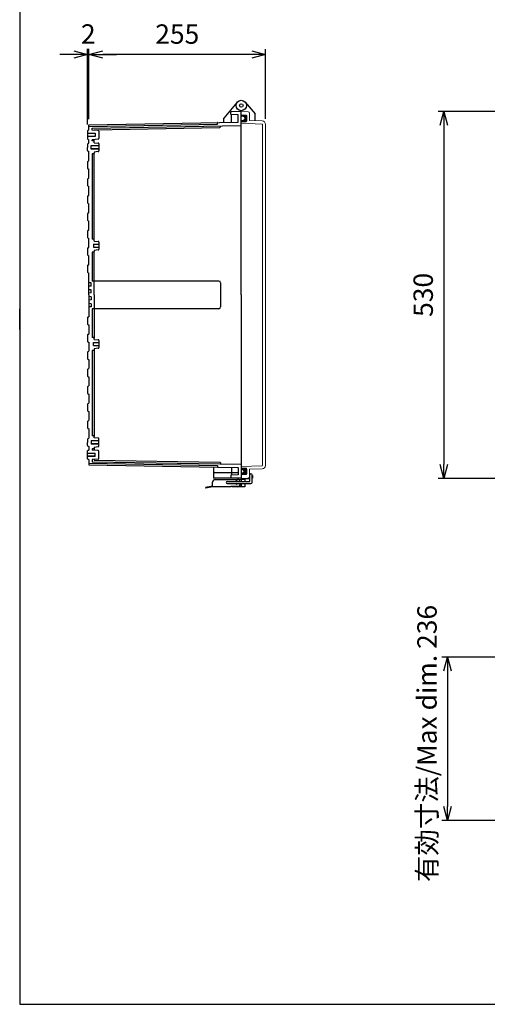
# Model space of a CAD drawing. Units: millimetres. Extents: x 0 to 6673, y 0 to 2240.
# Drawn here: x 3449 to 4124, y 0 to 1422 of the extents above; entities that cross this region are included whole.
import ezdxf

# ---------------------------------------------------------------- set-up
doc = ezdxf.new("R2010")
doc.units = ezdxf.units.MM
doc.header["$LTSCALE"] = 8
doc.linetypes.add('AM_ISO02W050x2', pattern=[3.75, 3, -0.75])
for name, color, linetype, lineweight in [('AM_5', 3, 'Continuous', 25), ('ｶﾞｽｹｯﾄ', 5, 'Continuous', 50), ('ﾄｯﾌﾟｶﾊﾞｰ', 7, 'Continuous', 25), ('ﾄｯﾌﾟｶﾊﾞｰ0', 7, 'AM_ISO02W050x2', 13), ('ﾎﾞﾃﾞｨｰ', 2, 'Continuous', 25), ('ﾎﾞﾃﾞｨｰ0', 2, 'AM_ISO02W050x2', 13), ('ﾗｯﾁ', 3, 'Continuous', 25), ('ﾗｯﾁ金具', 6, 'Continuous', 25)]:
    doc.layers.add(name, color=color, linetype=linetype, lineweight=lineweight)
doc.styles.get("Standard").update_dxf_attribs({"font": 'ISOCP.SHX', "bigfont": 'EXTFONT.SHX'})
doc.dimstyles.new('AM_ISO$0', dxfattribs={"dimscale": 8, "dimtxt": 3.5, "dimasz": 2.5, "dimexe": 1, "dimexo": 1, "dimgap": 1.5, "dimtad": 1, "dimdec": 1, "dimdsep": 46, "dimtxsty": 'STANDARD', "dimblk": 'OPEN30', "dimcen": 0, "dimclrd": 3, "dimclre": 3, "dimclrt": 2, "dimadec": 0, "dimazin": 2, "dimtp": 0.1, "dimtm": 0.1, "dimtfac": 0.71, "dimtmove": 0, "dimatfit": 3, "dimldrblk": 'OPEN30', "dimfxl": 1, "dimlwd": -1, "dimlwe": -1, "dimarcsym": 0})

# ---------------------------------------------------------------- blocks, each defined once
blk = doc.blocks.new('TK-A3')
blk.add_lwpolyline([(0, 0), (403, 0), (403, 280), (0, 280)], close=True)
blk = doc.blocks.new('_Open30')
at = {"color": 0, "linetype": 'ByBlock', "lineweight": -2}
for p, q in [((-1, 0.268), (0, 0)), ((0, 0), (-1, -0.268)), ((0, 0), (-1, 0))]:
    blk.add_line(p, q, dxfattribs=at)
blk = doc.blocks.new('*D117')
at = {"layer": 'AM_5', "color": 3}
for p, q in [((4157.9, 501.5), (4058.9, 501.5)), ((4066.9, 481.5), (4066.9, 285.5)), ((4168.2, 265.5), (4058.9, 265.5))]:
    blk.add_line(p, q, dxfattribs=at)
at = {"layer": 'Defpoints', "color": 0}
for p in [(4165.9, 501.5), (4066.9, 265.5), (4176.2, 265.5)]:
    blk.add_point(p, dxfattribs=at)
at = {"layer": 'AM_5', "color": 3, "xscale": 20, "yscale": 20, "zscale": 20}
for p, rotation in [((4066.9, 501.5), 90), ((4066.9, 265.5), 270)]:
    blk.add_blockref('_Open30', p, dxfattribs=dict(at, rotation=rotation))
at = {"layer": 'AM_5', "color": 2, "insert": (4040.9, 376.7), "char_height": 28, "attachment_point": 5, "rotation": 90}
blk.add_mtext('有効寸法/Max dim. 236', dxfattribs=at)
blk = doc.blocks.new('*D124')
at = {"layer": 'AM_5', "color": 3}
for p, q in [((4149.4, 1289.5), (4053.4, 1289.5)), ((4061.4, 1269.5), (4061.4, 779.5)), ((4149.4, 759.5), (4053.4, 759.5))]:
    blk.add_line(p, q, dxfattribs=at)
at = {"layer": 'Defpoints', "color": 0}
for p in [(4157.4, 1289.5), (4061.4, 759.5), (4157.4, 759.5)]:
    blk.add_point(p, dxfattribs=at)
at = {"layer": 'AM_5', "color": 3, "xscale": 20, "yscale": 20, "zscale": 20}
for p, rotation in [((4061.4, 1289.5), 90), ((4061.4, 759.5), 270)]:
    blk.add_blockref('_Open30', p, dxfattribs=dict(at, rotation=rotation))
at = {"layer": 'AM_5', "color": 2, "insert": (4035.4, 1024.5), "char_height": 28, "attachment_point": 5, "rotation": 90}
blk.add_mtext('530', dxfattribs=at)
blk = doc.blocks.new('*D128')
at = {"layer": 'AM_5', "color": 3}
for p, q in [((3549.1, 1278.2), (3549.1, 1379.5)), ((3804.1, 1278.7), (3804.1, 1379.5)), ((3784.1, 1371.5), (3569.1, 1371.5))]:
    blk.add_line(p, q, dxfattribs=at)
at = {"layer": 'Defpoints', "color": 0}
for p in [(3549.1, 1371.5), (3549.1, 1270.2), (3804.1, 1270.7)]:
    blk.add_point(p, dxfattribs=at)
at = {"layer": 'AM_5', "color": 3, "xscale": 20, "yscale": 20, "zscale": 20, "rotation": 180}
blk.add_blockref('_Open30', (3549.1, 1371.5), dxfattribs=at)
at = {"layer": 'AM_5', "color": 3, "xscale": 20, "yscale": 20, "zscale": 20}
blk.add_blockref('_Open30', (3804.1, 1371.5), dxfattribs=at)
at = {"layer": 'AM_5', "color": 2, "insert": (3676.6, 1397.5), "char_height": 28, "attachment_point": 5}
blk.add_mtext('255', dxfattribs=at)
blk = doc.blocks.new('*D129')
at = {"layer": 'AM_5', "color": 3}
for p, q in [((3547.1, 1270.5), (3547.1, 1379.6)), ((3549.1, 1278.2), (3549.1, 1379.6)), ((3527.1, 1371.6), (3507.1, 1371.6)), ((3549.1, 1371.6), (3547.1, 1371.6)), ((3569.1, 1371.6), (3589.1, 1371.6))]:
    blk.add_line(p, q, dxfattribs=at)
at = {"layer": 'Defpoints', "color": 0}
for p in [(3547.1, 1371.6), (3549.1, 1270.2), (3547.1, 1262.5)]:
    blk.add_point(p, dxfattribs=at)
at = {"layer": 'AM_5', "color": 3, "xscale": 20, "yscale": 20, "zscale": 20}
blk.add_blockref('_Open30', (3547.1, 1371.6), dxfattribs=at)
at = {"layer": 'AM_5', "color": 3, "xscale": 20, "yscale": 20, "zscale": 20, "rotation": 180}
blk.add_blockref('_Open30', (3549.1, 1371.6), dxfattribs=at)
at = {"layer": 'AM_5', "color": 2, "insert": (3548.1, 1397.6), "char_height": 28, "attachment_point": 5}
blk.add_mtext('2', dxfattribs=at)

msp = doc.modelspace()

# ---------------------------------------------------------------- hatches: boundary and pattern name
at = {"layer": 'ｶﾞｽｹｯﾄ'}
h = msp.add_hatch(color=256, dxfattribs=at)
edge = h.paths.add_edge_path()
edge.add_line((3776.077, 1275.028), (3769.077, 1275.028))
edge.add_line((3769.077, 1275.028), (3769.077, 1277.278))
edge.add_line((3769.077, 1277.278), (3771.327, 1277.278))
edge.add_arc((3771.327, 1279.528), 2.25, 270, 450)
edge.add_line((3771.327, 1281.778), (3769.077, 1281.778))
edge.add_line((3769.077, 1281.778), (3769.077, 1284.028))
edge.add_line((3769.077, 1284.028), (3776.077, 1284.028))
edge.add_arc((3776.077, 1283.028), 1, 360, 450, ccw=False)
edge.add_line((3777.077, 1283.028), (3777.077, 1276.028))
edge.add_arc((3776.077, 1276.028), 1, 270, 360, ccw=False)
h = msp.add_hatch(color=256, dxfattribs=at)
edge = h.paths.add_edge_path()
edge.add_line((3777.077, 773.028), (3777.077, 766.028))
edge.add_arc((3776.077, 766.028), 1, 270, 360, ccw=False)
edge.add_line((3776.077, 765.028), (3769.077, 765.028))
edge.add_line((3769.077, 765.028), (3769.077, 767.278))
edge.add_line((3769.077, 767.278), (3771.327, 767.278))
edge.add_arc((3771.327, 769.528), 2.25, 270, 450)
edge.add_line((3771.327, 771.778), (3769.077, 771.778))
edge.add_line((3769.077, 771.778), (3769.077, 774.028))
edge.add_line((3769.077, 774.028), (3776.077, 774.028))
edge.add_arc((3776.077, 773.028), 1, 360, 450, ccw=False)

# ---------------------------------------------------------------- linework, layer by layer
msp.add_line((3449.077, 974.528), (3449.077, 1004.528))
at = {"layer": 'ﾄｯﾌﾟｶﾊﾞｰ'}
for p, q in [((3774.822, 1302.849), (3789.077, 1285.861)), ((3769.077, 1284.028), (3776.077, 1284.028)), ((3777.077, 1276.028), (3777.077, 1283.028)), ((3789.077, 1276.094), (3789.077, 1285.861)), ((3769.077, 1275.028), (3776.077, 1275.028)), ((3769.077, 759.528), (3769.077, 754.946)), ((3769.077, 759.528), (3781.577, 759.528)), ((3774.077, 759.79), (3774.077, 754.946)), ((3785.077, 763.528), (3785.077, 760.028)), ((3769.077, 751.946), (3769.077, 747.528)), ((3774.077, 747.528), (3769.077, 747.528)), ((3774.077, 751.946), (3774.077, 747.528))]:
    msp.add_line(p, q, dxfattribs=at)
at = {"layer": 'ﾄｯﾌﾟｶﾊﾞｰ', "lineweight": 0}
for p, q in [((3769.077, 1024.528), (3769.077, 1290.528)), ((3769.077, 1289.528), (3779.182, 1288.998)), ((3769.077, 1284.028), (3776.077, 1284.028)), ((3777.077, 1276.028), (3777.077, 1283.028)), ((3781.077, 1276.373), (3781.077, 1287.001)), ((3769.077, 1275.57), (3769.077, 1024.528)), ((3769.077, 1275.57), (3769.077, 1024.528)), ((3769.077, 1275.57), (3769.077, 1024.528)), ((3769.077, 1275.028), (3776.077, 1275.028)), ((3769.077, 1272.289), (3799.094, 1271.241)), ((3781.077, 1276.373), (3799.251, 1275.738)), ((3799.577, 1270.741), (3799.577, 1024.528)), ((3804.077, 1270.741), (3804.077, 1024.528)), ((3769.077, 1024.528), (3769.077, 759.528)), ((3799.577, 778.315), (3799.577, 1024.528)), ((3804.077, 778.315), (3804.077, 1024.528)), ((3769.077, 776.767), (3799.094, 777.815)), ((3769.077, 774.028), (3776.077, 774.028)), ((3777.077, 773.028), (3777.077, 766.028)), ((3781.077, 772.683), (3799.251, 773.318)), ((3781.077, 772.683), (3781.077, 762.055)), ((3769.077, 765.028), (3776.077, 765.028)), ((3769.077, 759.528), (3779.182, 760.058)), ((3769.077, 759.528), (3781.577, 759.528)), ((3781.077, 764.028), (3781.577, 764.028))]:
    msp.add_line(p, q, dxfattribs=at)
at = {"layer": 'ﾄｯﾌﾟｶﾊﾞｰ'}
for radius in [7.5, 2.5]:
    msp.add_circle((3769.077, 1298.028), radius, dxfattribs=at)
at = {"layer": 'ﾄｯﾌﾟｶﾊﾞｰ', "lineweight": 0}
for centre, radius, start, end in [((3776.077, 1283.028), 1, 0, 90), ((3779.077, 1287.001), 2, 0, 87), ((3776.077, 1276.028), 1, 270, 0), ((3799.077, 1270.741), 0.5, 0, 88), ((3799.077, 1270.741), 5, 0, 88), ((3776.077, 773.028), 1, 0, 90), ((3799.077, 778.315), 0.5, 272, 0), ((3799.077, 778.315), 5, 272, 0), ((3776.077, 766.028), 1, 270, 0), ((3779.077, 762.055), 2, 273, 0), ((3784.577, 763.528), 0.5, 0, 90)]:
    msp.add_arc(centre, radius, start, end, dxfattribs=at)
at = {"layer": 'ﾄｯﾌﾟｶﾊﾞｰ'}
for centre, radius, start, end in [((3776.077, 1283.028), 1, 0, 90), ((3776.077, 1276.028), 1, 270, 0), ((3784.577, 760.028), 0.5, 270, 0)]:
    msp.add_arc(centre, radius, start, end, dxfattribs=at)
at = {"layer": 'ﾄｯﾌﾟｶﾊﾞｰ0'}
for p, q in [((3774.077, 757.778), (3769.077, 757.778)), ((3774.077, 751.778), (3769.077, 751.778))]:
    msp.add_line(p, q, dxfattribs=at)
at = {"layer": 'ﾎﾞﾃﾞｨｰ'}
for p, q in [((3763.332, 1302.849), (3744.077, 1279.902)), ((3744.077, 1273.592), (3744.077, 1279.902)), ((3754.077, 1285.485), (3754.077, 1288.524)), ((3769.077, 1289.528), (3754.557, 1289.021)), ((3764.577, 1284.638), (3754.557, 1284.987)), ((3755.077, 1273.784), (3755.077, 1284.969)), ((3764.577, 1273.95), (3764.577, 1284.638)), ((3769.077, 1024.528), (3769.077, 1289.528)), ((3769.077, 1024.528), (3769.077, 1289.528)), ((3549.077, 1270.189), (3764.577, 1273.95)), ((3549.077, 1267.688), (3734.577, 1270.926)), ((3549.077, 1262.493), (3549.077, 1270.189)), ((3553.577, 1265.466), (3769.082, 1269.228)), ((3556.577, 1263.018), (3738.094, 1266.187)), ((3734.577, 1270.926), (3734.577, 1272.935)), ((3739.077, 1267.187), (3739.077, 1268.704)), ((3547.087, 1261.193), (3547.087, 1249.863)), ((3558.087, 1257.678), (3547.087, 1257.678)), ((3558.087, 1253.378), (3547.087, 1253.378)), ((3549.077, 1262.493), (3547.828, 1262.159)), ((3553.577, 1262.493), (3553.577, 1265.466)), ((3562.614, 1261.703), (3553.577, 1262.493)), ((3556.577, 1262.231), (3556.577, 1263.018)), ((3558.087, 1258.028), (3558.087, 1253.028)), ((3563.527, 1260.706), (3563.527, 1250.35)), ((3547.087, 1242.201), (3547.087, 1237.528)), ((3547.087, 1232.855), (3547.087, 1237.528)), ((3547.824, 1243.163), (3549.077, 1243.498)), ((3547.828, 1248.898), (3549.077, 1248.563)), ((3549.077, 1243.498), (3549.077, 1248.563)), ((3552.527, 1235.028), (3552.527, 1240.028)), ((3563.527, 1239.678), (3552.527, 1239.678)), ((3562.614, 1249.354), (3553.577, 1248.563)), ((3553.577, 1246.778), (3553.577, 1248.563)), ((3555.577, 1246.778), (3553.577, 1246.778)), ((3556.577, 1245.778), (3556.577, 1248.825)), ((3556.577, 1244.231), (3556.577, 1245.778)), ((3556.577, 1244.231), (3562.614, 1243.703)), ((3563.527, 1242.706), (3563.527, 1232.35)), ((3547.824, 1231.894), (3549.077, 1231.558)), ((3549.077, 1217.998), (3549.077, 1231.558)), ((3563.527, 1235.378), (3552.527, 1235.378)), ((3555.577, 1228.278), (3553.577, 1228.278)), ((3553.577, 1228.278), (3553.577, 1143.572)), ((3562.614, 1231.354), (3556.577, 1230.825)), ((3556.577, 1230.825), (3556.577, 1229.278)), ((3556.577, 1143.572), (3556.577, 1229.278)), ((3547.087, 1216.701), (3547.087, 1207.355)), ((3547.824, 1217.663), (3549.077, 1217.998)), ((3547.824, 1206.394), (3549.077, 1206.058)), ((3549.077, 1192.998), (3549.077, 1206.058)), ((3547.087, 1191.701), (3547.087, 1182.355)), ((3547.824, 1192.663), (3549.077, 1192.998)), ((3547.824, 1181.394), (3549.077, 1181.058)), ((3549.077, 1167.998), (3549.077, 1181.058)), ((3547.087, 1166.701), (3547.087, 1157.355)), ((3547.824, 1167.663), (3549.077, 1167.998)), ((3547.824, 1156.394), (3549.077, 1156.058)), ((3549.077, 1142.998), (3549.077, 1156.058)), ((3547.087, 1141.701), (3547.087, 1132.355)), ((3547.824, 1142.663), (3549.077, 1142.998)), ((3553.577, 1143.572), (3553.577, 1104.778)), ((3556.577, 1103.778), (3556.577, 1143.572)), ((3547.824, 1131.394), (3549.077, 1131.058)), ((3549.077, 1117.998), (3549.077, 1131.058)), ((3547.087, 1116.701), (3547.087, 1107.355)), ((3547.824, 1117.663), (3549.077, 1117.998)), ((3547.824, 1106.394), (3549.077, 1106.058)), ((3549.077, 1092.998), (3549.077, 1106.058)), ((3555.577, 1104.778), (3553.577, 1104.778)), ((3555.527, 1097.678), (3555.527, 1093.378)), ((3555.527, 1097.678), (3563.527, 1097.678)), ((3556.577, 1102.231), (3556.577, 1103.778)), ((3556.577, 1102.231), (3562.614, 1101.703)), ((3563.527, 1100.706), (3563.527, 1090.35)), ((3547.087, 1091.701), (3547.087, 1082.355)), ((3547.824, 1092.663), (3549.077, 1092.998)), ((3547.824, 1081.394), (3549.077, 1081.058)), ((3549.077, 1067.998), (3549.077, 1081.058)), ((3553.577, 1086.278), (3553.577, 1044.528)), ((3555.577, 1086.278), (3553.577, 1086.278)), ((3555.527, 1093.378), (3563.527, 1093.378)), ((3562.614, 1089.354), (3556.577, 1088.825)), ((3556.577, 1088.825), (3556.577, 1087.278)), ((3556.577, 1024.528), (3556.577, 1087.278)), ((3547.087, 1066.701), (3547.087, 1057.355)), ((3547.824, 1067.663), (3549.077, 1067.998)), ((3547.824, 1056.394), (3549.077, 1056.058)), ((3549.077, 1024.528), (3549.077, 1056.058)), ((3552.077, 1041.766), (3549.077, 1042.028)), ((3552.077, 1037.291), (3552.077, 1041.766)), ((3736.577, 1044.528), (3553.577, 1044.528)), ((3556.577, 1044.266), (3553.577, 1044.528)), ((3739.077, 1042.028), (3739.077, 1007.028)), ((3552.077, 1037.291), (3549.077, 1037.028)), ((3552.077, 1031.766), (3549.077, 1032.028)), ((3552.077, 1027.291), (3549.077, 1027.028)), ((3549.077, 1024.528), (3549.077, 992.998)), ((3552.077, 1027.291), (3552.077, 1031.766)), ((3556.577, 1024.528), (3556.577, 992.736)), ((3769.077, 1024.528), (3769.077, 759.528)), ((3552.077, 1021.766), (3549.077, 1022.028)), ((3552.077, 1017.291), (3549.077, 1017.028)), ((3552.077, 1011.766), (3549.077, 1012.028)), ((3552.077, 1021.766), (3552.077, 1017.291)), ((3552.077, 1011.766), (3552.077, 1007.291)), ((3552.077, 1007.291), (3549.077, 1007.028)), ((3556.577, 1004.791), (3553.577, 1004.528)), ((3736.577, 1004.528), (3553.577, 1004.528)), ((3553.577, 1004.528), (3553.577, 992.998)), ((3553.577, 1004.528), (3553.577, 962.778)), ((3556.577, 1004.528), (3556.577, 961.778)), ((3547.087, 991.701), (3547.087, 982.355)), ((3547.824, 992.663), (3549.077, 992.998)), ((3547.824, 981.394), (3549.077, 981.058)), ((3547.824, 967.663), (3549.077, 967.998)), ((3549.077, 981.058), (3549.077, 967.998)), ((3547.087, 966.701), (3547.087, 957.355)), ((3547.824, 956.394), (3549.077, 956.058)), ((3549.077, 956.058), (3549.077, 942.998)), ((3555.577, 962.778), (3553.577, 962.778)), ((3555.527, 955.678), (3563.527, 955.678)), ((3555.527, 951.378), (3555.527, 955.678)), ((3556.577, 960.231), (3556.577, 961.778)), ((3556.577, 960.231), (3562.614, 959.703)), ((3563.527, 958.706), (3563.527, 948.35)), ((3547.087, 941.701), (3547.087, 932.355)), ((3547.824, 942.663), (3549.077, 942.998)), ((3553.577, 944.278), (3553.577, 820.778)), ((3555.577, 944.278), (3553.577, 944.278)), ((3555.527, 951.378), (3563.527, 951.378)), ((3562.614, 947.354), (3556.577, 946.825)), ((3556.577, 946.825), (3556.577, 945.278)), ((3556.577, 945.278), (3556.577, 819.778)), ((3547.824, 931.394), (3549.077, 931.058)), ((3549.077, 931.058), (3549.077, 917.998)), ((3547.087, 916.701), (3547.087, 907.355)), ((3547.824, 917.663), (3549.077, 917.998)), ((3547.824, 906.394), (3549.077, 906.058)), ((3549.077, 906.058), (3549.077, 892.998)), ((3547.087, 891.701), (3547.087, 882.355)), ((3547.824, 892.663), (3549.077, 892.998)), ((3547.824, 881.394), (3549.077, 881.058)), ((3547.824, 867.663), (3549.077, 867.998)), ((3549.077, 881.058), (3549.077, 867.998)), ((3547.087, 866.701), (3547.087, 857.355)), ((3547.824, 856.394), (3549.077, 856.058)), ((3549.077, 856.058), (3549.077, 842.998)), ((3547.087, 841.701), (3547.087, 832.355)), ((3547.824, 842.663), (3549.077, 842.998)), ((3547.824, 831.394), (3549.077, 831.058)), ((3549.077, 831.058), (3549.077, 817.498)), ((3547.087, 816.201), (3547.087, 811.528)), ((3547.087, 806.855), (3547.087, 811.528)), ((3547.824, 817.163), (3549.077, 817.498)), ((3552.527, 814.028), (3552.527, 809.028)), ((3563.527, 813.678), (3552.527, 813.678)), ((3555.577, 820.778), (3553.577, 820.778)), ((3556.577, 818.231), (3556.577, 819.778)), ((3562.614, 817.703), (3556.577, 818.231)), ((3563.527, 806.35), (3563.527, 816.706)), ((3547.087, 787.863), (3547.087, 799.193)), ((3547.824, 805.894), (3549.077, 805.558)), ((3547.828, 800.159), (3549.077, 800.493)), ((3549.077, 805.558), (3549.077, 800.493)), ((3563.527, 809.378), (3552.527, 809.378)), ((3553.577, 802.278), (3553.577, 800.493)), ((3555.577, 802.278), (3553.577, 802.278)), ((3562.614, 799.703), (3553.577, 800.493)), ((3556.577, 804.825), (3562.614, 805.354)), ((3556.577, 804.825), (3556.577, 803.278)), ((3556.577, 803.278), (3556.577, 800.231)), ((3563.527, 788.35), (3563.527, 798.706)), ((3558.087, 795.678), (3547.087, 795.678)), ((3558.087, 791.378), (3547.087, 791.378)), ((3549.077, 786.563), (3547.828, 786.898)), ((3549.077, 786.563), (3549.077, 778.867)), ((3562.614, 787.354), (3553.577, 786.563)), ((3553.577, 786.563), (3553.577, 783.59)), ((3553.577, 783.59), (3769.077, 779.828)), ((3556.577, 786.825), (3556.577, 786.038)), ((3556.577, 786.038), (3738.094, 782.869)), ((3558.087, 791.028), (3558.087, 796.028)), ((3549.077, 781.368), (3734.577, 778.13)), ((3549.077, 778.867), (3735.068, 775.621)), ((3729.077, 775.726), (3729.077, 760.028)), ((3734.577, 778.13), (3734.577, 776.121)), ((3735.068, 775.621), (3764.577, 775.106)), ((3739.077, 781.869), (3739.077, 780.352)), ((3755.077, 775.272), (3755.077, 764.087)), ((3764.577, 775.106), (3764.577, 764.419)), ((3771.327, 771.778), (3769.077, 771.778)), ((3764.577, 767.606), (3729.077, 767.606)), ((3729.077, 765.028), (3729.077, 765.028)), ((3769.077, 760.028), (3729.077, 760.028)), ((3754.077, 763.571), (3754.077, 760.532)), ((3764.577, 764.419), (3754.557, 764.069)), ((3769.077, 759.528), (3754.557, 760.035)), ((3771.327, 767.278), (3769.077, 767.278)), ((3764.077, 747.571), (3764.077, 747.528)), ((3769.077, 747.528), (3764.077, 747.528)), ((3769.077, 751.946), (3769.077, 747.528))]:
    msp.add_line(p, q, dxfattribs=at)
msp.add_circle((3769.077, 1298.028), 2.5, dxfattribs=at)
msp.add_circle((3769.077, 1298.028), 2.5, dxfattribs=at)
for centre, radius, start, end in [((3754.574, 1288.524), 0.498, 92, 180), ((3754.574, 1285.485), 0.498, 180, 268), ((3735.077, 1272.935), 0.5, 91, 180), ((3738.077, 1267.187), 1, 271, 360), ((3548.087, 1261.193), 1, 105, 180), ((3562.527, 1260.706), 1, 0, 85), ((3548.087, 1249.863), 1, 180, 254.999622), ((3548.082, 1242.201), 0.995, 105, 180), ((3555.577, 1245.778), 1, 0, 90), ((3562.527, 1250.35), 1, 275, 0), ((3562.527, 1242.706), 1, 360, 85), ((3548.082, 1232.855), 0.995, 180, 255), ((3555.577, 1229.278), 1, 270, 0), ((3562.527, 1232.35), 1, 275, 360), ((3548.082, 1216.701), 0.995, 105, 180), ((3548.082, 1207.355), 0.995, 180, 255), ((3548.082, 1191.701), 0.995, 105, 180), ((3548.082, 1182.355), 0.995, 180, 255), ((3548.082, 1166.701), 0.995, 105, 180), ((3548.082, 1157.355), 0.995, 180, 255), ((3548.082, 1141.701), 0.995, 105, 180), ((3548.082, 1132.355), 0.995, 180, 255), ((3548.082, 1116.701), 0.995, 105, 180), ((3548.082, 1107.355), 0.995, 180, 255), ((3555.577, 1103.778), 1, 0, 90), ((3562.527, 1100.706), 1, 360, 85), ((3548.082, 1091.701), 0.995, 105, 180), ((3548.082, 1082.355), 0.995, 180, 255), ((3555.577, 1087.278), 1, 270, 0), ((3562.527, 1090.35), 1, 275, 360), ((3548.082, 1066.701), 0.995, 105, 180), ((3548.082, 1057.355), 0.995, 180, 255), ((3736.577, 1042.028), 2.5, 0, 90), ((3736.577, 1007.028), 2.5, 270, 0), ((3548.082, 991.701), 0.995, 105, 180), ((3548.082, 982.355), 0.995, 180, 255), ((3548.082, 966.701), 0.995, 105, 180), ((3548.082, 957.355), 0.995, 180, 255), ((3555.577, 961.778), 1, 0, 90), ((3562.527, 958.706), 1, 360, 85), ((3548.082, 941.701), 0.995, 105, 180), ((3555.577, 945.278), 1, 270, 0), ((3562.527, 948.35), 1, 275, 360), ((3548.082, 932.355), 0.995, 180, 255), ((3548.082, 916.701), 0.995, 105, 180), ((3548.082, 907.355), 0.995, 180, 255), ((3548.082, 891.701), 0.995, 105, 180), ((3548.082, 882.355), 0.995, 180, 255), ((3548.082, 866.701), 0.995, 105, 180), ((3548.082, 857.355), 0.995, 180, 255), ((3548.082, 841.701), 0.995, 105, 180), ((3548.082, 832.355), 0.995, 180, 255), ((3548.082, 816.201), 0.995, 105, 180), ((3555.577, 819.778), 1, 0, 90), ((3562.527, 816.706), 1, 0, 85), ((3548.082, 806.855), 0.995, 180, 255), ((3548.087, 799.193), 1, 105.000378, 180), ((3555.577, 803.278), 1, 270, 0), ((3562.527, 806.35), 1, 275, 0), ((3562.527, 798.706), 1, 0, 85), ((3548.087, 787.863), 1, 180, 255), ((3562.527, 788.35), 1, 275, 0), ((3738.077, 781.869), 1, 0, 89), ((3735.077, 776.121), 0.5, 180, 269), ((3771.327, 769.528), 2.25, 270, 90), ((3754.574, 763.571), 0.498, 92, 180), ((3754.574, 760.532), 0.498, 180, 268)]:
    msp.add_arc(centre, radius, start, end, dxfattribs=at)
at = {"layer": 'ﾎﾞﾃﾞｨｰ0'}
for p, q in [((3558.087, 1258.028), (3547.087, 1258.028)), ((3558.087, 1253.028), (3547.087, 1253.028)), ((3563.527, 1240.028), (3552.527, 1240.028)), ((3563.527, 1235.028), (3552.527, 1235.028)), ((3563.527, 814.028), (3552.527, 814.028)), ((3563.527, 809.028), (3552.527, 809.028)), ((3558.087, 796.028), (3547.087, 796.028)), ((3558.087, 791.028), (3547.087, 791.028)), ((3769.077, 757.778), (3764.724, 757.778)), ((3769.077, 751.778), (3768.828, 751.778))]:
    msp.add_line(p, q, dxfattribs=at)
at = {"layer": 'ﾗｯﾁ'}
for p in [(3755.577, 747.946), (3763.077, 747.487)]:
    msp.add_line(p, (3755.577, 747.487), dxfattribs=at)
msp.add_arc((3763.077, 753.487), 6, 270, 345.117727, dxfattribs=at)
at = {"layer": 'ﾗｯﾁ金具'}
for p, q in [((3727.577, 748.465), (3727.577, 753.946)), ((3731.577, 757.946), (3763.577, 757.946)), ((3748.577, 754.946), (3781.577, 754.946)), ((3781.577, 754.946), (3781.577, 764.446)), ((3784.577, 753.446), (3784.577, 764.446)), ((3727.577, 748.465), (3717.577, 746.485)), ((3717.577, 746.485), (3717.771, 745.504)), ((3727.577, 747.446), (3717.771, 745.504)), ((3754.077, 747.446), (3727.577, 747.446)), ((3748.577, 751.946), (3783.077, 751.946)), ((3754.077, 747.946), (3754.077, 747.446)), ((3764.077, 747.946), (3754.077, 747.946)), ((3767.577, 751.946), (3767.577, 751.446))]:
    msp.add_line(p, q, dxfattribs=at)
for centre, radius, start, end in [((3731.577, 753.946), 4, 90, 180), ((3748.577, 753.446), 1.5, 90, 270), ((3762.077, 753.487), 2.1, 44.008143, 135.991857), ((3763.577, 753.946), 4, 14.477512, 90), ((3783.077, 764.446), 1.5, 0, 180), ((3762.077, 753.487), 2.1, 227.206828, 312.793172), ((3764.077, 751.446), 3.5, 270, 0), ((3783.077, 753.446), 1.5, 270, 0)]:
    msp.add_arc(centre, radius, start, end, dxfattribs=at)

# ---------------------------------------------------------------- block references
at = {"lineweight": 0, "xscale": 8, "yscale": 8, "zscale": 8}
msp.add_blockref('TK-A3', (3449.077, 0), dxfattribs=at)

# ---------------------------------------------------------------- dimensions: what is measured, and where the dimension line sits
at = {"layer": 'AM_5'}
for base, p1, p2, picture, middle in [((3547.077, 1371.556), (3549.077, 1270.189), (3547.077, 1262.459), '*D129', (3548.077, 1371.556)), ((3549.077, 1371.542), (3804.077, 1270.741), (3549.077, 1270.189), '*D128', (3676.577, 1371.542))]:
    dim = msp.add_linear_dim(base=base, p1=p1, p2=p2, angle=180, dimstyle='AM_ISO$0', dxfattribs=at)
    dim.commit()
    dim.dimension.update_dxf_attribs({"geometry": picture, "text_midpoint": middle, "dimtype": 160})
dim = msp.add_linear_dim(base=(4061.359, 759.528), p1=(4157.359, 1289.528), p2=(4157.359, 759.528), angle=90, dimstyle='AM_ISO$0', override={"dimscale": 8, "dimdec": 1, "dimpost": ''}, dxfattribs=at)
dim.commit()
dim.dimension.update_dxf_attribs({"geometry": '*D124', "text_midpoint": (4035.359, 1024.528)})
dim = msp.add_linear_dim(base=(4066.9367, 265.4619), p1=(4165.8968, 501.5117), p2=(4176.18, 265.4619), angle=90, text='有効寸法/Max dim. <>', dimstyle='AM_ISO$0', override={"dimtmove": 2}, dxfattribs=at)
dim.commit()
dim.dimension.update_dxf_attribs({"geometry": '*D117', "text_midpoint": (4040.934, 376.6586), "dimtype": 160})

doc.saveas('drawing.dxf')
